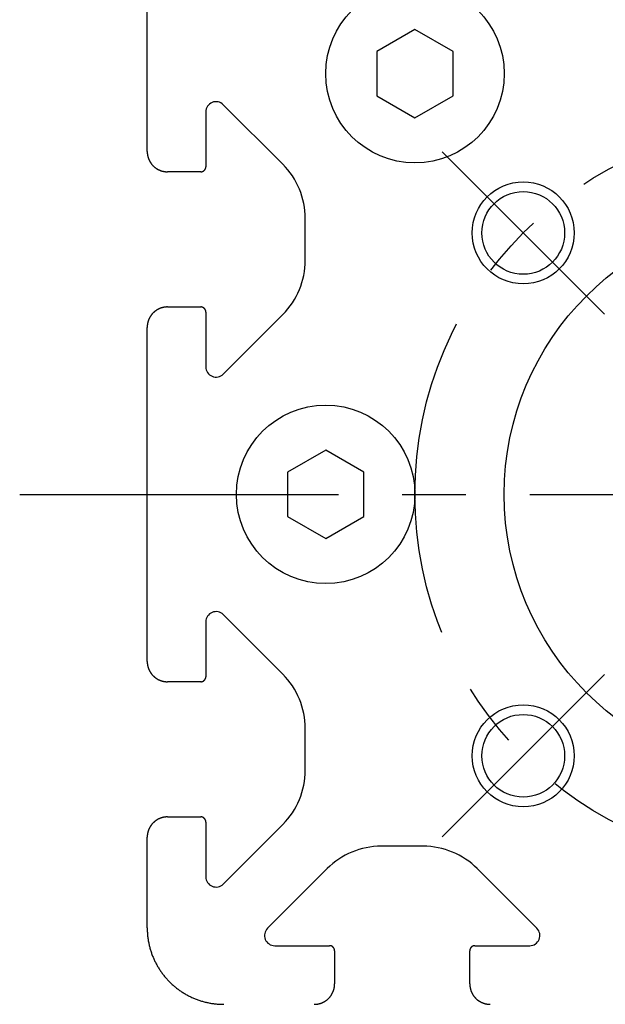
# Model space of a CAD drawing. Extents: x 1 to 671, y 0 to 205.
# Drawn here: x 5 to 28, y 37 to 76 of the extents above; entities that cross this region are included whole.
import ezdxf

# ---------------------------------------------------------------- set-up
doc = ezdxf.new("R2010")
doc.units = 0
doc.header["$LTSCALE"] = 10
doc.linetypes.add('CENTER', pattern=[2, 1.25, -0.25, 0.25, -0.25])
doc.layers.get('0').update_dxf_attribs({"linetype": 'CONTINUOUS'})
doc.layers.add('1', color=1, linetype='CENTER')
doc.layers.add('3', color=3, linetype='CONTINUOUS')

msp = doc.modelspace()

# ---------------------------------------------------------------- linework, layer by layer
for p, q in [((10.262, 70.892), (10.262, 83.742)), ((20.762, 75.674), (19.262, 74.808)), ((22.262, 74.808), (20.762, 75.674)), ((19.262, 74.808), (19.262, 73.076)), ((22.262, 73.076), (22.262, 74.808)), ((19.262, 73.076), (20.762, 72.21)), ((20.762, 72.21), (22.262, 73.076)), ((15.583, 70.387), (13.245, 72.725)), ((12.562, 72.442), (12.562, 70.292)), ((12.362, 70.092), (11.062, 70.092)), ((16.462, 66.619), (16.462, 68.265)), ((11.062, 64.792), (12.362, 64.792)), ((12.562, 64.592), (12.562, 62.442)), ((13.245, 62.159), (15.583, 64.498)), ((10.262, 50.892), (10.262, 63.992)), ((17.262, 59.174), (15.762, 58.308)), ((18.762, 58.308), (17.262, 59.174)), ((15.762, 58.308), (15.762, 56.576)), ((18.762, 56.576), (18.762, 58.308)), ((15.762, 56.576), (17.262, 55.71)), ((17.262, 55.71), (18.762, 56.576)), ((15.583, 50.387), (13.245, 52.725)), ((12.562, 52.442), (12.562, 50.292)), ((12.362, 50.092), (11.062, 50.092)), ((16.462, 46.619), (16.462, 48.265)), ((11.062, 44.792), (12.362, 44.792)), ((12.562, 44.592), (12.562, 42.442)), ((13.245, 42.159), (15.583, 44.498)), ((10.262, 40.441), (10.262, 43.992)), ((21.085, 43.642), (19.439, 43.642)), ((17.318, 42.764), (14.979, 40.425)), ((25.545, 40.425), (23.206, 42.764)), ((15.262, 39.742), (17.412, 39.742)), ((17.612, 39.542), (17.612, 38.242)), ((22.912, 38.242), (22.912, 39.542)), ((23.112, 39.742), (25.262, 39.742))]:
    msp.add_line(p, q)
for points in [[(10.262, 70.892, 0), (10.262, 70.882, 0), (10.262, 70.872, 0), (10.263, 70.862, 0), (10.263, 70.853, 0), (10.264, 70.843, 0), (10.264, 70.833, 0), (10.265, 70.823, 0), (10.266, 70.814, 0), (10.267, 70.804, 0), (10.268, 70.794, 0), (10.269, 70.784, 0), (10.271, 70.775, 0), (10.272, 70.765, 0), (10.274, 70.755, 0), (10.276, 70.746, 0), (10.277, 70.736, 0), (10.279, 70.726, 0), (10.281, 70.717, 0), (10.284, 70.707, 0), (10.286, 70.698, 0), (10.289, 70.688, 0), (10.291, 70.679, 0), (10.294, 70.669, 0), (10.296, 70.66, 0), (10.299, 70.65, 0), (10.302, 70.641, 0), (10.306, 70.632, 0), (10.309, 70.623, 0), (10.312, 70.613, 0), (10.316, 70.604, 0), (10.319, 70.595, 0), (10.323, 70.586, 0), (10.327, 70.577, 0), (10.331, 70.568, 0), (10.335, 70.559, 0), (10.339, 70.55, 0), (10.343, 70.541, 0), (10.348, 70.532, 0), (10.352, 70.524, 0), (10.357, 70.515, 0), (10.361, 70.506, 0), (10.366, 70.498, 0), (10.371, 70.489, 0), (10.376, 70.481, 0), (10.381, 70.472, 0), (10.386, 70.464, 0), (10.391, 70.456, 0), (10.397, 70.448, 0), (10.402, 70.439, 0), (10.408, 70.431, 0), (10.414, 70.423, 0), (10.419, 70.415, 0), (10.425, 70.408, 0), (10.431, 70.4, 0), (10.437, 70.392, 0), (10.444, 70.385, 0), (10.45, 70.377, 0), (10.456, 70.37, 0), (10.463, 70.362, 0), (10.469, 70.355, 0), (10.476, 70.348, 0), (10.483, 70.34, 0), (10.489, 70.333, 0), (10.496, 70.326, 0), (10.503, 70.32, 0), (10.51, 70.313, 0), (10.518, 70.306, 0), (10.525, 70.299, 0), (10.532, 70.293, 0), (10.539, 70.286, 0), (10.547, 70.28, 0), (10.554, 70.274, 0), (10.562, 70.267, 0), (10.57, 70.261, 0), (10.578, 70.255, 0), (10.585, 70.249, 0), (10.593, 70.244, 0), (10.601, 70.238, 0), (10.609, 70.232, 0), (10.617, 70.227, 0), (10.626, 70.222, 0), (10.634, 70.216, 0), (10.642, 70.211, 0), (10.651, 70.206, 0), (10.659, 70.201, 0), (10.668, 70.196, 0), (10.676, 70.191, 0), (10.685, 70.187, 0), (10.694, 70.182, 0), (10.702, 70.178, 0), (10.711, 70.173, 0), (10.72, 70.169, 0), (10.729, 70.165, 0), (10.738, 70.161, 0), (10.747, 70.157, 0), (10.756, 70.153, 0), (10.765, 70.149, 0), (10.774, 70.146, 0), (10.783, 70.142, 0), (10.792, 70.139, 0), (10.802, 70.136, 0), (10.811, 70.132, 0), (10.82, 70.129, 0), (10.83, 70.127, 0), (10.839, 70.124, 0), (10.848, 70.121, 0), (10.858, 70.119, 0), (10.867, 70.116, 0), (10.877, 70.114, 0), (10.886, 70.112, 0), (10.896, 70.109, 0), (10.906, 70.108, 0), (10.915, 70.106, 0), (10.925, 70.104, 0), (10.935, 70.102, 0), (10.944, 70.101, 0), (10.954, 70.1, 0), (10.964, 70.098, 0), (10.974, 70.097, 0), (10.983, 70.096, 0), (10.993, 70.095, 0), (11.003, 70.094, 0), (11.013, 70.094, 0), (11.023, 70.093, 0), (11.032, 70.093, 0), (11.042, 70.092, 0), (11.052, 70.092, 0), (11.062, 70.092, 0)], [(12.362, 70.092, 0), (12.365, 70.092, 0), (12.367, 70.092, 0), (12.37, 70.092, 0), (12.372, 70.092, 0), (12.374, 70.093, 0), (12.377, 70.093, 0), (12.379, 70.093, 0), (12.382, 70.093, 0), (12.384, 70.093, 0), (12.387, 70.094, 0), (12.389, 70.094, 0), (12.392, 70.094, 0), (12.394, 70.095, 0), (12.396, 70.095, 0), (12.399, 70.096, 0), (12.401, 70.096, 0), (12.404, 70.097, 0), (12.406, 70.097, 0), (12.408, 70.098, 0), (12.411, 70.098, 0), (12.413, 70.099, 0), (12.415, 70.099, 0), (12.418, 70.1, 0), (12.42, 70.101, 0), (12.422, 70.102, 0), (12.425, 70.102, 0), (12.427, 70.103, 0), (12.43, 70.104, 0), (12.432, 70.105, 0), (12.434, 70.106, 0), (12.436, 70.106, 0), (12.439, 70.107, 0), (12.441, 70.108, 0), (12.443, 70.109, 0), (12.445, 70.11, 0), (12.448, 70.111, 0), (12.45, 70.112, 0), (12.452, 70.114, 0), (12.454, 70.115, 0), (12.456, 70.116, 0), (12.459, 70.117, 0), (12.461, 70.118, 0), (12.463, 70.119, 0), (12.465, 70.121, 0), (12.467, 70.122, 0), (12.469, 70.123, 0), (12.471, 70.124, 0), (12.473, 70.126, 0), (12.475, 70.127, 0), (12.477, 70.129, 0), (12.479, 70.13, 0), (12.481, 70.132, 0), (12.483, 70.133, 0), (12.485, 70.135, 0), (12.487, 70.136, 0), (12.489, 70.138, 0), (12.491, 70.139, 0), (12.493, 70.141, 0), (12.495, 70.142, 0), (12.496, 70.144, 0), (12.498, 70.146, 0), (12.5, 70.147, 0), (12.502, 70.149, 0), (12.504, 70.151, 0), (12.505, 70.153, 0), (12.507, 70.154, 0), (12.509, 70.156, 0), (12.51, 70.158, 0), (12.512, 70.16, 0), (12.514, 70.162, 0), (12.515, 70.163, 0), (12.517, 70.165, 0), (12.518, 70.167, 0), (12.52, 70.169, 0), (12.521, 70.171, 0), (12.523, 70.173, 0), (12.524, 70.175, 0), (12.526, 70.177, 0), (12.527, 70.179, 0), (12.528, 70.181, 0), (12.53, 70.183, 0), (12.531, 70.185, 0), (12.532, 70.187, 0), (12.534, 70.189, 0), (12.535, 70.191, 0), (12.536, 70.194, 0), (12.537, 70.196, 0), (12.539, 70.198, 0), (12.54, 70.2, 0), (12.541, 70.202, 0), (12.542, 70.204, 0), (12.543, 70.207, 0), (12.544, 70.209, 0), (12.545, 70.211, 0), (12.546, 70.213, 0), (12.547, 70.216, 0), (12.548, 70.218, 0), (12.549, 70.22, 0), (12.55, 70.222, 0), (12.55, 70.225, 0), (12.551, 70.227, 0), (12.552, 70.229, 0), (12.553, 70.232, 0), (12.553, 70.234, 0), (12.554, 70.236, 0), (12.555, 70.239, 0), (12.556, 70.241, 0), (12.556, 70.243, 0), (12.557, 70.246, 0), (12.557, 70.248, 0), (12.558, 70.251, 0), (12.558, 70.253, 0), (12.559, 70.255, 0), (12.559, 70.258, 0), (12.559, 70.26, 0), (12.56, 70.263, 0), (12.56, 70.265, 0), (12.561, 70.268, 0), (12.561, 70.27, 0), (12.561, 70.272, 0), (12.561, 70.275, 0), (12.562, 70.277, 0), (12.562, 70.28, 0), (12.562, 70.282, 0), (12.562, 70.285, 0), (12.562, 70.287, 0), (12.562, 70.29, 0), (12.562, 70.292, 0)], [(11.062, 64.792, 0), (11.052, 64.792, 0), (11.042, 64.792, 0), (11.032, 64.792, 0), (11.023, 64.791, 0), (11.013, 64.791, 0), (11.003, 64.79, 0), (10.993, 64.789, 0), (10.983, 64.788, 0), (10.974, 64.787, 0), (10.964, 64.786, 0), (10.954, 64.785, 0), (10.944, 64.784, 0), (10.935, 64.782, 0), (10.925, 64.78, 0), (10.915, 64.779, 0), (10.906, 64.777, 0), (10.896, 64.775, 0), (10.886, 64.773, 0), (10.877, 64.77, 0), (10.867, 64.768, 0), (10.858, 64.766, 0), (10.848, 64.763, 0), (10.839, 64.76, 0), (10.83, 64.758, 0), (10.82, 64.755, 0), (10.811, 64.752, 0), (10.802, 64.749, 0), (10.792, 64.745, 0), (10.783, 64.742, 0), (10.774, 64.739, 0), (10.765, 64.735, 0), (10.756, 64.731, 0), (10.747, 64.728, 0), (10.738, 64.724, 0), (10.729, 64.72, 0), (10.72, 64.715, 0), (10.711, 64.711, 0), (10.702, 64.707, 0), (10.694, 64.702, 0), (10.685, 64.698, 0), (10.676, 64.693, 0), (10.668, 64.688, 0), (10.659, 64.683, 0), (10.651, 64.678, 0), (10.642, 64.673, 0), (10.634, 64.668, 0), (10.626, 64.663, 0), (10.617, 64.657, 0), (10.609, 64.652, 0), (10.601, 64.646, 0), (10.593, 64.641, 0), (10.585, 64.635, 0), (10.578, 64.629, 0), (10.57, 64.623, 0), (10.562, 64.617, 0), (10.554, 64.611, 0), (10.547, 64.604, 0), (10.539, 64.598, 0), (10.532, 64.592, 0), (10.525, 64.585, 0), (10.518, 64.578, 0), (10.51, 64.572, 0), (10.503, 64.565, 0), (10.496, 64.558, 0), (10.489, 64.551, 0), (10.483, 64.544, 0), (10.476, 64.537, 0), (10.469, 64.53, 0), (10.463, 64.522, 0), (10.456, 64.515, 0), (10.45, 64.507, 0), (10.444, 64.5, 0), (10.437, 64.492, 0), (10.431, 64.484, 0), (10.425, 64.477, 0), (10.419, 64.469, 0), (10.414, 64.461, 0), (10.408, 64.453, 0), (10.402, 64.445, 0), (10.397, 64.437, 0), (10.391, 64.429, 0), (10.386, 64.42, 0), (10.381, 64.412, 0), (10.376, 64.404, 0), (10.371, 64.395, 0), (10.366, 64.387, 0), (10.361, 64.378, 0), (10.357, 64.37, 0), (10.352, 64.361, 0), (10.348, 64.352, 0), (10.343, 64.343, 0), (10.339, 64.334, 0), (10.335, 64.326, 0), (10.331, 64.317, 0), (10.327, 64.308, 0), (10.323, 64.299, 0), (10.319, 64.29, 0), (10.316, 64.28, 0), (10.312, 64.271, 0), (10.309, 64.262, 0), (10.306, 64.253, 0), (10.302, 64.243, 0), (10.299, 64.234, 0), (10.296, 64.225, 0), (10.294, 64.215, 0), (10.291, 64.206, 0), (10.289, 64.196, 0), (10.286, 64.187, 0), (10.284, 64.177, 0), (10.281, 64.168, 0), (10.279, 64.158, 0), (10.277, 64.148, 0), (10.276, 64.139, 0), (10.274, 64.129, 0), (10.272, 64.12, 0), (10.271, 64.11, 0), (10.269, 64.1, 0), (10.268, 64.09, 0), (10.267, 64.081, 0), (10.266, 64.071, 0), (10.265, 64.061, 0), (10.264, 64.051, 0), (10.264, 64.041, 0), (10.263, 64.032, 0), (10.263, 64.022, 0), (10.262, 64.012, 0), (10.262, 64.002, 0), (10.262, 63.992, 0)], [(12.562, 64.592, 0), (12.562, 64.595, 0), (12.562, 64.597, 0), (12.562, 64.6, 0), (12.562, 64.602, 0), (12.562, 64.605, 0), (12.562, 64.607, 0), (12.561, 64.609, 0), (12.561, 64.612, 0), (12.561, 64.614, 0), (12.561, 64.617, 0), (12.56, 64.619, 0), (12.56, 64.622, 0), (12.559, 64.624, 0), (12.559, 64.626, 0), (12.559, 64.629, 0), (12.558, 64.631, 0), (12.558, 64.634, 0), (12.557, 64.636, 0), (12.557, 64.638, 0), (12.556, 64.641, 0), (12.556, 64.643, 0), (12.555, 64.646, 0), (12.554, 64.648, 0), (12.553, 64.65, 0), (12.553, 64.653, 0), (12.552, 64.655, 0), (12.551, 64.657, 0), (12.55, 64.66, 0), (12.55, 64.662, 0), (12.549, 64.664, 0), (12.548, 64.666, 0), (12.547, 64.669, 0), (12.546, 64.671, 0), (12.545, 64.673, 0), (12.544, 64.675, 0), (12.543, 64.678, 0), (12.542, 64.68, 0), (12.541, 64.682, 0), (12.54, 64.684, 0), (12.539, 64.686, 0), (12.537, 64.689, 0), (12.536, 64.691, 0), (12.535, 64.693, 0), (12.534, 64.695, 0), (12.532, 64.697, 0), (12.531, 64.699, 0), (12.53, 64.701, 0), (12.528, 64.703, 0), (12.527, 64.705, 0), (12.526, 64.707, 0), (12.524, 64.709, 0), (12.523, 64.711, 0), (12.521, 64.713, 0), (12.52, 64.715, 0), (12.518, 64.717, 0), (12.517, 64.719, 0), (12.515, 64.721, 0), (12.514, 64.723, 0), (12.512, 64.725, 0), (12.51, 64.727, 0), (12.509, 64.728, 0), (12.507, 64.73, 0), (12.505, 64.732, 0), (12.504, 64.734, 0), (12.502, 64.735, 0), (12.5, 64.737, 0), (12.498, 64.739, 0), (12.496, 64.74, 0), (12.495, 64.742, 0), (12.493, 64.744, 0), (12.491, 64.745, 0), (12.489, 64.747, 0), (12.487, 64.748, 0), (12.485, 64.75, 0), (12.483, 64.751, 0), (12.481, 64.753, 0), (12.479, 64.754, 0), (12.477, 64.756, 0), (12.475, 64.757, 0), (12.473, 64.758, 0), (12.471, 64.76, 0), (12.469, 64.761, 0), (12.467, 64.763, 0), (12.465, 64.764, 0), (12.463, 64.765, 0), (12.461, 64.766, 0), (12.459, 64.767, 0), (12.456, 64.769, 0), (12.454, 64.77, 0), (12.452, 64.771, 0), (12.45, 64.772, 0), (12.448, 64.773, 0), (12.445, 64.774, 0), (12.443, 64.775, 0), (12.441, 64.776, 0), (12.439, 64.777, 0), (12.436, 64.778, 0), (12.434, 64.779, 0), (12.432, 64.78, 0), (12.43, 64.781, 0), (12.427, 64.781, 0), (12.425, 64.782, 0), (12.422, 64.783, 0), (12.42, 64.784, 0), (12.418, 64.784, 0), (12.415, 64.785, 0), (12.413, 64.786, 0), (12.411, 64.786, 0), (12.408, 64.787, 0), (12.406, 64.787, 0), (12.404, 64.788, 0), (12.401, 64.788, 0), (12.399, 64.789, 0), (12.396, 64.789, 0), (12.394, 64.79, 0), (12.392, 64.79, 0), (12.389, 64.79, 0), (12.387, 64.791, 0), (12.384, 64.791, 0), (12.382, 64.791, 0), (12.379, 64.791, 0), (12.377, 64.792, 0), (12.374, 64.792, 0), (12.372, 64.792, 0), (12.37, 64.792, 0), (12.367, 64.792, 0), (12.365, 64.792, 0), (12.362, 64.792, 0)], [(10.262, 50.892, 0), (10.262, 50.882, 0), (10.262, 50.872, 0), (10.263, 50.862, 0), (10.263, 50.853, 0), (10.264, 50.843, 0), (10.264, 50.833, 0), (10.265, 50.823, 0), (10.266, 50.813, 0), (10.267, 50.804, 0), (10.268, 50.794, 0), (10.269, 50.784, 0), (10.271, 50.775, 0), (10.272, 50.765, 0), (10.274, 50.755, 0), (10.276, 50.745, 0), (10.277, 50.736, 0), (10.279, 50.726, 0), (10.281, 50.717, 0), (10.284, 50.707, 0), (10.286, 50.698, 0), (10.289, 50.688, 0), (10.291, 50.679, 0), (10.294, 50.669, 0), (10.296, 50.66, 0), (10.299, 50.65, 0), (10.302, 50.641, 0), (10.306, 50.632, 0), (10.309, 50.623, 0), (10.312, 50.613, 0), (10.316, 50.604, 0), (10.319, 50.595, 0), (10.323, 50.586, 0), (10.327, 50.577, 0), (10.331, 50.568, 0), (10.335, 50.559, 0), (10.339, 50.55, 0), (10.343, 50.541, 0), (10.348, 50.532, 0), (10.352, 50.524, 0), (10.357, 50.515, 0), (10.361, 50.506, 0), (10.366, 50.498, 0), (10.371, 50.489, 0), (10.376, 50.481, 0), (10.381, 50.472, 0), (10.386, 50.464, 0), (10.391, 50.456, 0), (10.397, 50.448, 0), (10.402, 50.439, 0), (10.408, 50.431, 0), (10.414, 50.423, 0), (10.419, 50.416, 0), (10.425, 50.408, 0), (10.431, 50.4, 0), (10.437, 50.392, 0), (10.444, 50.385, 0), (10.45, 50.377, 0), (10.456, 50.37, 0), (10.463, 50.362, 0), (10.469, 50.355, 0), (10.476, 50.348, 0), (10.483, 50.34, 0), (10.489, 50.333, 0), (10.496, 50.326, 0), (10.503, 50.319, 0), (10.51, 50.313, 0), (10.518, 50.306, 0), (10.525, 50.299, 0), (10.532, 50.293, 0), (10.539, 50.286, 0), (10.547, 50.28, 0), (10.554, 50.274, 0), (10.562, 50.267, 0), (10.57, 50.261, 0), (10.578, 50.255, 0), (10.585, 50.249, 0), (10.593, 50.244, 0), (10.601, 50.238, 0), (10.609, 50.232, 0), (10.617, 50.227, 0), (10.626, 50.221, 0), (10.634, 50.216, 0), (10.642, 50.211, 0), (10.651, 50.206, 0), (10.659, 50.201, 0), (10.668, 50.196, 0), (10.676, 50.191, 0), (10.685, 50.187, 0), (10.694, 50.182, 0), (10.702, 50.178, 0), (10.711, 50.173, 0), (10.72, 50.169, 0), (10.729, 50.165, 0), (10.738, 50.161, 0), (10.747, 50.157, 0), (10.756, 50.153, 0), (10.765, 50.149, 0), (10.774, 50.146, 0), (10.783, 50.142, 0), (10.792, 50.139, 0), (10.802, 50.136, 0), (10.811, 50.133, 0), (10.82, 50.13, 0), (10.83, 50.127, 0), (10.839, 50.124, 0), (10.848, 50.121, 0), (10.858, 50.119, 0), (10.867, 50.116, 0), (10.877, 50.114, 0), (10.886, 50.112, 0), (10.896, 50.109, 0), (10.906, 50.108, 0), (10.915, 50.106, 0), (10.925, 50.104, 0), (10.935, 50.102, 0), (10.944, 50.101, 0), (10.954, 50.099, 0), (10.964, 50.098, 0), (10.974, 50.097, 0), (10.983, 50.096, 0), (10.993, 50.095, 0), (11.003, 50.094, 0), (11.013, 50.094, 0), (11.023, 50.093, 0), (11.032, 50.093, 0), (11.042, 50.092, 0), (11.052, 50.092, 0), (11.062, 50.092, 0)], [(12.362, 50.092, 0), (12.365, 50.092, 0), (12.367, 50.092, 0), (12.37, 50.092, 0), (12.372, 50.092, 0), (12.374, 50.093, 0), (12.377, 50.093, 0), (12.379, 50.093, 0), (12.382, 50.093, 0), (12.384, 50.093, 0), (12.387, 50.094, 0), (12.389, 50.094, 0), (12.392, 50.094, 0), (12.394, 50.095, 0), (12.396, 50.095, 0), (12.399, 50.096, 0), (12.401, 50.096, 0), (12.404, 50.096, 0), (12.406, 50.097, 0), (12.408, 50.098, 0), (12.411, 50.098, 0), (12.413, 50.099, 0), (12.415, 50.099, 0), (12.418, 50.1, 0), (12.42, 50.101, 0), (12.422, 50.102, 0), (12.425, 50.102, 0), (12.427, 50.103, 0), (12.43, 50.104, 0), (12.432, 50.105, 0), (12.434, 50.106, 0), (12.436, 50.106, 0), (12.439, 50.107, 0), (12.441, 50.108, 0), (12.443, 50.109, 0), (12.445, 50.11, 0), (12.448, 50.111, 0), (12.45, 50.112, 0), (12.452, 50.114, 0), (12.454, 50.115, 0), (12.456, 50.116, 0), (12.459, 50.117, 0), (12.461, 50.118, 0), (12.463, 50.119, 0), (12.465, 50.121, 0), (12.467, 50.122, 0), (12.469, 50.123, 0), (12.471, 50.124, 0), (12.473, 50.126, 0), (12.475, 50.127, 0), (12.477, 50.129, 0), (12.479, 50.13, 0), (12.481, 50.132, 0), (12.483, 50.133, 0), (12.485, 50.135, 0), (12.487, 50.136, 0), (12.489, 50.138, 0), (12.491, 50.139, 0), (12.493, 50.141, 0), (12.495, 50.142, 0), (12.496, 50.144, 0), (12.498, 50.146, 0), (12.5, 50.147, 0), (12.502, 50.149, 0), (12.504, 50.151, 0), (12.505, 50.153, 0), (12.507, 50.154, 0), (12.509, 50.156, 0), (12.51, 50.158, 0), (12.512, 50.16, 0), (12.514, 50.161, 0), (12.515, 50.163, 0), (12.517, 50.165, 0), (12.518, 50.167, 0), (12.52, 50.169, 0), (12.521, 50.171, 0), (12.523, 50.173, 0), (12.524, 50.175, 0), (12.526, 50.177, 0), (12.527, 50.179, 0), (12.528, 50.181, 0), (12.53, 50.183, 0), (12.531, 50.185, 0), (12.532, 50.187, 0), (12.534, 50.189, 0), (12.535, 50.191, 0), (12.536, 50.194, 0), (12.537, 50.196, 0), (12.539, 50.198, 0), (12.54, 50.2, 0), (12.541, 50.202, 0), (12.542, 50.204, 0), (12.543, 50.207, 0), (12.544, 50.209, 0), (12.545, 50.211, 0), (12.546, 50.213, 0), (12.547, 50.216, 0), (12.548, 50.218, 0), (12.549, 50.22, 0), (12.55, 50.222, 0), (12.55, 50.225, 0), (12.551, 50.227, 0), (12.552, 50.229, 0), (12.553, 50.232, 0), (12.553, 50.234, 0), (12.554, 50.236, 0), (12.555, 50.239, 0), (12.556, 50.241, 0), (12.556, 50.243, 0), (12.557, 50.246, 0), (12.557, 50.248, 0), (12.558, 50.251, 0), (12.558, 50.253, 0), (12.559, 50.255, 0), (12.559, 50.258, 0), (12.559, 50.26, 0), (12.56, 50.263, 0), (12.56, 50.265, 0), (12.561, 50.268, 0), (12.561, 50.27, 0), (12.561, 50.273, 0), (12.561, 50.275, 0), (12.562, 50.277, 0), (12.562, 50.28, 0), (12.562, 50.282, 0), (12.562, 50.285, 0), (12.562, 50.287, 0), (12.562, 50.29, 0), (12.562, 50.292, 0)], [(11.062, 44.792, 0), (11.052, 44.792, 0), (11.042, 44.792, 0), (11.032, 44.792, 0), (11.023, 44.791, 0), (11.013, 44.791, 0), (11.003, 44.79, 0), (10.993, 44.789, 0), (10.983, 44.788, 0), (10.974, 44.787, 0), (10.964, 44.786, 0), (10.954, 44.785, 0), (10.944, 44.783, 0), (10.935, 44.782, 0), (10.925, 44.78, 0), (10.915, 44.779, 0), (10.906, 44.777, 0), (10.896, 44.775, 0), (10.886, 44.773, 0), (10.877, 44.77, 0), (10.867, 44.768, 0), (10.858, 44.766, 0), (10.848, 44.763, 0), (10.839, 44.761, 0), (10.83, 44.758, 0), (10.82, 44.755, 0), (10.811, 44.752, 0), (10.802, 44.749, 0), (10.792, 44.745, 0), (10.783, 44.742, 0), (10.774, 44.739, 0), (10.765, 44.735, 0), (10.756, 44.731, 0), (10.747, 44.727, 0), (10.738, 44.724, 0), (10.729, 44.72, 0), (10.72, 44.715, 0), (10.711, 44.711, 0), (10.702, 44.707, 0), (10.694, 44.702, 0), (10.685, 44.698, 0), (10.676, 44.693, 0), (10.668, 44.688, 0), (10.659, 44.683, 0), (10.651, 44.678, 0), (10.642, 44.673, 0), (10.634, 44.668, 0), (10.626, 44.663, 0), (10.617, 44.657, 0), (10.609, 44.652, 0), (10.601, 44.646, 0), (10.593, 44.641, 0), (10.585, 44.635, 0), (10.578, 44.629, 0), (10.57, 44.623, 0), (10.562, 44.617, 0), (10.554, 44.611, 0), (10.547, 44.604, 0), (10.539, 44.598, 0), (10.532, 44.592, 0), (10.525, 44.585, 0), (10.518, 44.578, 0), (10.51, 44.572, 0), (10.503, 44.565, 0), (10.496, 44.558, 0), (10.489, 44.551, 0), (10.483, 44.544, 0), (10.476, 44.537, 0), (10.469, 44.53, 0), (10.463, 44.522, 0), (10.456, 44.515, 0), (10.45, 44.507, 0), (10.444, 44.5, 0), (10.437, 44.492, 0), (10.431, 44.484, 0), (10.425, 44.477, 0), (10.419, 44.469, 0), (10.414, 44.461, 0), (10.408, 44.453, 0), (10.402, 44.445, 0), (10.397, 44.437, 0), (10.391, 44.429, 0), (10.386, 44.42, 0), (10.381, 44.412, 0), (10.376, 44.404, 0), (10.371, 44.395, 0), (10.366, 44.387, 0), (10.361, 44.378, 0), (10.357, 44.37, 0), (10.352, 44.361, 0), (10.348, 44.352, 0), (10.343, 44.343, 0), (10.339, 44.334, 0), (10.335, 44.325, 0), (10.331, 44.317, 0), (10.327, 44.308, 0), (10.323, 44.298, 0), (10.319, 44.289, 0), (10.316, 44.28, 0), (10.312, 44.271, 0), (10.309, 44.262, 0), (10.306, 44.253, 0), (10.302, 44.243, 0), (10.299, 44.234, 0), (10.296, 44.225, 0), (10.294, 44.215, 0), (10.291, 44.206, 0), (10.289, 44.196, 0), (10.286, 44.187, 0), (10.284, 44.177, 0), (10.281, 44.168, 0), (10.279, 44.158, 0), (10.277, 44.148, 0), (10.276, 44.139, 0), (10.274, 44.129, 0), (10.272, 44.12, 0), (10.271, 44.11, 0), (10.269, 44.1, 0), (10.268, 44.09, 0), (10.267, 44.081, 0), (10.266, 44.071, 0), (10.265, 44.061, 0), (10.264, 44.051, 0), (10.264, 44.041, 0), (10.263, 44.032, 0), (10.263, 44.022, 0), (10.262, 44.012, 0), (10.262, 44.002, 0), (10.262, 43.992, 0)], [(12.562, 44.592, 0), (12.562, 44.595, 0), (12.562, 44.597, 0), (12.562, 44.6, 0), (12.562, 44.602, 0), (12.562, 44.605, 0), (12.562, 44.607, 0), (12.561, 44.609, 0), (12.561, 44.612, 0), (12.561, 44.614, 0), (12.561, 44.617, 0), (12.56, 44.619, 0), (12.56, 44.622, 0), (12.559, 44.624, 0), (12.559, 44.626, 0), (12.559, 44.629, 0), (12.558, 44.631, 0), (12.558, 44.634, 0), (12.557, 44.636, 0), (12.557, 44.639, 0), (12.556, 44.641, 0), (12.556, 44.643, 0), (12.555, 44.646, 0), (12.554, 44.648, 0), (12.553, 44.65, 0), (12.553, 44.653, 0), (12.552, 44.655, 0), (12.551, 44.657, 0), (12.55, 44.66, 0), (12.55, 44.662, 0), (12.549, 44.664, 0), (12.548, 44.666, 0), (12.547, 44.669, 0), (12.546, 44.671, 0), (12.545, 44.673, 0), (12.544, 44.675, 0), (12.543, 44.678, 0), (12.542, 44.68, 0), (12.541, 44.682, 0), (12.54, 44.684, 0), (12.539, 44.687, 0), (12.537, 44.689, 0), (12.536, 44.691, 0), (12.535, 44.693, 0), (12.534, 44.695, 0), (12.532, 44.697, 0), (12.531, 44.699, 0), (12.53, 44.701, 0), (12.528, 44.703, 0), (12.527, 44.705, 0), (12.526, 44.707, 0), (12.524, 44.709, 0), (12.523, 44.711, 0), (12.521, 44.713, 0), (12.52, 44.715, 0), (12.518, 44.717, 0), (12.517, 44.719, 0), (12.515, 44.721, 0), (12.514, 44.723, 0), (12.512, 44.725, 0), (12.51, 44.727, 0), (12.509, 44.728, 0), (12.507, 44.73, 0), (12.505, 44.732, 0), (12.504, 44.734, 0), (12.502, 44.735, 0), (12.5, 44.737, 0), (12.498, 44.739, 0), (12.496, 44.74, 0), (12.495, 44.742, 0), (12.493, 44.744, 0), (12.491, 44.745, 0), (12.489, 44.747, 0), (12.487, 44.748, 0), (12.485, 44.75, 0), (12.483, 44.751, 0), (12.481, 44.753, 0), (12.479, 44.754, 0), (12.477, 44.756, 0), (12.475, 44.757, 0), (12.473, 44.758, 0), (12.471, 44.76, 0), (12.469, 44.761, 0), (12.467, 44.763, 0), (12.465, 44.764, 0), (12.463, 44.765, 0), (12.461, 44.766, 0), (12.459, 44.767, 0), (12.456, 44.769, 0), (12.454, 44.77, 0), (12.452, 44.771, 0), (12.45, 44.772, 0), (12.448, 44.773, 0), (12.445, 44.774, 0), (12.443, 44.775, 0), (12.441, 44.776, 0), (12.439, 44.777, 0), (12.436, 44.778, 0), (12.434, 44.779, 0), (12.432, 44.78, 0), (12.43, 44.781, 0), (12.427, 44.781, 0), (12.425, 44.782, 0), (12.422, 44.783, 0), (12.42, 44.784, 0), (12.418, 44.784, 0), (12.415, 44.785, 0), (12.413, 44.786, 0), (12.411, 44.786, 0), (12.408, 44.787, 0), (12.406, 44.787, 0), (12.404, 44.788, 0), (12.401, 44.788, 0), (12.399, 44.789, 0), (12.396, 44.789, 0), (12.394, 44.79, 0), (12.392, 44.79, 0), (12.389, 44.79, 0), (12.387, 44.791, 0), (12.384, 44.791, 0), (12.382, 44.791, 0), (12.379, 44.791, 0), (12.377, 44.792, 0), (12.374, 44.792, 0), (12.372, 44.792, 0), (12.37, 44.792, 0), (12.367, 44.792, 0), (12.365, 44.792, 0), (12.362, 44.792, 0)], [(10.262, 40.441, 0), (10.262, 40.404, 0), (10.263, 40.367, 0), (10.264, 40.331, 0), (10.266, 40.294, 0), (10.268, 40.257, 0), (10.27, 40.221, 0), (10.273, 40.184, 0), (10.277, 40.147, 0), (10.28, 40.111, 0), (10.285, 40.074, 0), (10.289, 40.038, 0), (10.294, 40.001, 0), (10.3, 39.965, 0), (10.306, 39.928, 0), (10.313, 39.892, 0), (10.32, 39.856, 0), (10.327, 39.82, 0), (10.335, 39.784, 0), (10.343, 39.748, 0), (10.352, 39.712, 0), (10.361, 39.677, 0), (10.371, 39.641, 0), (10.381, 39.606, 0), (10.391, 39.571, 0), (10.402, 39.535, 0), (10.413, 39.5, 0), (10.425, 39.465, 0), (10.437, 39.431, 0), (10.45, 39.396, 0), (10.463, 39.362, 0), (10.476, 39.327, 0), (10.49, 39.293, 0), (10.505, 39.259, 0), (10.519, 39.226, 0), (10.534, 39.192, 0), (10.55, 39.159, 0), (10.566, 39.126, 0), (10.582, 39.093, 0), (10.599, 39.06, 0), (10.616, 39.027, 0), (10.634, 38.995, 0), (10.652, 38.963, 0), (10.67, 38.931, 0), (10.689, 38.899, 0), (10.708, 38.868, 0), (10.727, 38.837, 0), (10.747, 38.806, 0), (10.767, 38.775, 0), (10.788, 38.744, 0), (10.809, 38.714, 0), (10.83, 38.684, 0), (10.852, 38.654, 0), (10.874, 38.625, 0), (10.897, 38.596, 0), (10.919, 38.567, 0), (10.943, 38.538, 0), (10.966, 38.51, 0), (10.99, 38.482, 0), (11.014, 38.455, 0), (11.039, 38.427, 0), (11.064, 38.4, 0), (11.089, 38.373, 0), (11.114, 38.347, 0), (11.14, 38.32, 0), (11.166, 38.295, 0), (11.193, 38.269, 0), (11.22, 38.244, 0), (11.247, 38.219, 0), (11.274, 38.194, 0), (11.302, 38.17, 0), (11.33, 38.146, 0), (11.358, 38.123, 0), (11.387, 38.1, 0), (11.416, 38.077, 0), (11.445, 38.054, 0), (11.474, 38.032, 0), (11.504, 38.011, 0), (11.534, 37.989, 0), (11.564, 37.968, 0), (11.595, 37.947, 0), (11.626, 37.927, 0), (11.656, 37.907, 0), (11.688, 37.888, 0), (11.719, 37.869, 0), (11.751, 37.85, 0), (11.783, 37.832, 0), (11.815, 37.814, 0), (11.847, 37.796, 0), (11.88, 37.779, 0), (11.912, 37.762, 0), (11.945, 37.746, 0), (11.979, 37.73, 0), (12.012, 37.715, 0), (12.046, 37.699, 0), (12.079, 37.685, 0), (12.113, 37.67, 0), (12.147, 37.657, 0), (12.182, 37.643, 0), (12.216, 37.63, 0), (12.251, 37.617, 0), (12.285, 37.605, 0), (12.32, 37.593, 0), (12.355, 37.582, 0), (12.39, 37.571, 0), (12.426, 37.561, 0), (12.461, 37.551, 0), (12.497, 37.541, 0), (12.532, 37.532, 0), (12.568, 37.523, 0), (12.604, 37.515, 0), (12.64, 37.507, 0), (12.676, 37.5, 0), (12.712, 37.493, 0), (12.748, 37.486, 0), (12.784, 37.48, 0), (12.821, 37.475, 0), (12.857, 37.469, 0), (12.894, 37.465, 0), (12.93, 37.461, 0), (12.967, 37.457, 0), (13.004, 37.453, 0), (13.04, 37.45, 0), (13.077, 37.448, 0), (13.114, 37.446, 0), (13.151, 37.444, 0), (13.187, 37.443, 0), (13.224, 37.442, 0), (13.261, 37.442, 0)], [(17.612, 39.542, 0), (17.612, 39.545, 0), (17.612, 39.547, 0), (17.612, 39.55, 0), (17.612, 39.552, 0), (17.612, 39.554, 0), (17.611, 39.557, 0), (17.611, 39.559, 0), (17.611, 39.562, 0), (17.611, 39.564, 0), (17.611, 39.567, 0), (17.61, 39.569, 0), (17.61, 39.572, 0), (17.61, 39.574, 0), (17.609, 39.576, 0), (17.609, 39.579, 0), (17.608, 39.581, 0), (17.608, 39.584, 0), (17.607, 39.586, 0), (17.607, 39.589, 0), (17.606, 39.591, 0), (17.605, 39.593, 0), (17.605, 39.596, 0), (17.604, 39.598, 0), (17.604, 39.6, 0), (17.603, 39.603, 0), (17.602, 39.605, 0), (17.601, 39.607, 0), (17.6, 39.61, 0), (17.599, 39.612, 0), (17.599, 39.614, 0), (17.598, 39.617, 0), (17.597, 39.619, 0), (17.596, 39.621, 0), (17.595, 39.623, 0), (17.594, 39.626, 0), (17.593, 39.628, 0), (17.592, 39.63, 0), (17.591, 39.632, 0), (17.59, 39.634, 0), (17.588, 39.636, 0), (17.587, 39.639, 0), (17.586, 39.641, 0), (17.585, 39.643, 0), (17.584, 39.645, 0), (17.582, 39.647, 0), (17.581, 39.649, 0), (17.58, 39.651, 0), (17.578, 39.653, 0), (17.577, 39.655, 0), (17.576, 39.657, 0), (17.574, 39.659, 0), (17.573, 39.661, 0), (17.571, 39.663, 0), (17.57, 39.665, 0), (17.568, 39.667, 0), (17.567, 39.669, 0), (17.565, 39.671, 0), (17.564, 39.673, 0), (17.562, 39.675, 0), (17.56, 39.676, 0), (17.559, 39.678, 0), (17.557, 39.68, 0), (17.555, 39.682, 0), (17.553, 39.684, 0), (17.552, 39.685, 0), (17.55, 39.687, 0), (17.548, 39.689, 0), (17.546, 39.69, 0), (17.545, 39.692, 0), (17.543, 39.694, 0), (17.541, 39.695, 0), (17.539, 39.697, 0), (17.537, 39.698, 0), (17.535, 39.7, 0), (17.533, 39.701, 0), (17.531, 39.703, 0), (17.529, 39.704, 0), (17.527, 39.706, 0), (17.525, 39.707, 0), (17.523, 39.709, 0), (17.521, 39.71, 0), (17.519, 39.711, 0), (17.517, 39.712, 0), (17.515, 39.714, 0), (17.513, 39.715, 0), (17.511, 39.716, 0), (17.509, 39.717, 0), (17.506, 39.719, 0), (17.504, 39.72, 0), (17.502, 39.721, 0), (17.5, 39.722, 0), (17.498, 39.723, 0), (17.495, 39.724, 0), (17.493, 39.725, 0), (17.491, 39.726, 0), (17.489, 39.727, 0), (17.486, 39.728, 0), (17.484, 39.729, 0), (17.482, 39.73, 0), (17.48, 39.73, 0), (17.477, 39.731, 0), (17.475, 39.732, 0), (17.473, 39.733, 0), (17.47, 39.734, 0), (17.468, 39.734, 0), (17.465, 39.735, 0), (17.463, 39.736, 0), (17.461, 39.736, 0), (17.458, 39.737, 0), (17.456, 39.737, 0), (17.454, 39.738, 0), (17.451, 39.738, 0), (17.449, 39.739, 0), (17.446, 39.739, 0), (17.444, 39.74, 0), (17.442, 39.74, 0), (17.439, 39.74, 0), (17.437, 39.741, 0), (17.434, 39.741, 0), (17.432, 39.741, 0), (17.429, 39.741, 0), (17.427, 39.742, 0), (17.424, 39.742, 0), (17.422, 39.742, 0), (17.419, 39.742, 0), (17.417, 39.742, 0), (17.415, 39.742, 0), (17.412, 39.742, 0)], [(23.112, 39.742, 0), (23.11, 39.742, 0), (23.107, 39.742, 0), (23.105, 39.742, 0), (23.102, 39.742, 0), (23.1, 39.742, 0), (23.097, 39.742, 0), (23.095, 39.741, 0), (23.092, 39.741, 0), (23.09, 39.741, 0), (23.087, 39.741, 0), (23.085, 39.74, 0), (23.083, 39.74, 0), (23.08, 39.74, 0), (23.078, 39.739, 0), (23.075, 39.739, 0), (23.073, 39.738, 0), (23.071, 39.738, 0), (23.068, 39.737, 0), (23.066, 39.737, 0), (23.063, 39.736, 0), (23.061, 39.736, 0), (23.059, 39.735, 0), (23.056, 39.734, 0), (23.054, 39.734, 0), (23.052, 39.733, 0), (23.049, 39.732, 0), (23.047, 39.731, 0), (23.045, 39.73, 0), (23.042, 39.73, 0), (23.04, 39.729, 0), (23.038, 39.728, 0), (23.035, 39.727, 0), (23.033, 39.726, 0), (23.031, 39.725, 0), (23.029, 39.724, 0), (23.026, 39.723, 0), (23.024, 39.722, 0), (23.022, 39.721, 0), (23.02, 39.72, 0), (23.018, 39.719, 0), (23.016, 39.717, 0), (23.013, 39.716, 0), (23.011, 39.715, 0), (23.009, 39.714, 0), (23.007, 39.712, 0), (23.005, 39.711, 0), (23.003, 39.71, 0), (23.001, 39.709, 0), (22.999, 39.707, 0), (22.997, 39.706, 0), (22.995, 39.704, 0), (22.993, 39.703, 0), (22.991, 39.701, 0), (22.989, 39.7, 0), (22.987, 39.698, 0), (22.985, 39.697, 0), (22.983, 39.695, 0), (22.981, 39.694, 0), (22.98, 39.692, 0), (22.978, 39.69, 0), (22.976, 39.689, 0), (22.974, 39.687, 0), (22.972, 39.685, 0), (22.971, 39.684, 0), (22.969, 39.682, 0), (22.967, 39.68, 0), (22.965, 39.678, 0), (22.964, 39.676, 0), (22.962, 39.675, 0), (22.961, 39.673, 0), (22.959, 39.671, 0), (22.957, 39.669, 0), (22.956, 39.667, 0), (22.954, 39.665, 0), (22.953, 39.663, 0), (22.951, 39.661, 0), (22.95, 39.659, 0), (22.948, 39.657, 0), (22.947, 39.655, 0), (22.946, 39.653, 0), (22.944, 39.651, 0), (22.943, 39.649, 0), (22.942, 39.647, 0), (22.941, 39.645, 0), (22.939, 39.643, 0), (22.938, 39.641, 0), (22.937, 39.639, 0), (22.936, 39.636, 0), (22.934, 39.634, 0), (22.933, 39.632, 0), (22.932, 39.63, 0), (22.931, 39.628, 0), (22.93, 39.626, 0), (22.929, 39.623, 0), (22.928, 39.621, 0), (22.927, 39.619, 0), (22.926, 39.617, 0), (22.925, 39.614, 0), (22.925, 39.612, 0), (22.924, 39.61, 0), (22.923, 39.607, 0), (22.922, 39.605, 0), (22.921, 39.603, 0), (22.921, 39.6, 0), (22.92, 39.598, 0), (22.919, 39.596, 0), (22.919, 39.593, 0), (22.918, 39.591, 0), (22.918, 39.589, 0), (22.917, 39.586, 0), (22.916, 39.584, 0), (22.916, 39.581, 0), (22.916, 39.579, 0), (22.915, 39.576, 0), (22.915, 39.574, 0), (22.914, 39.572, 0), (22.914, 39.569, 0), (22.914, 39.567, 0), (22.913, 39.564, 0), (22.913, 39.562, 0), (22.913, 39.559, 0), (22.913, 39.557, 0), (22.912, 39.554, 0), (22.912, 39.552, 0), (22.912, 39.55, 0), (22.912, 39.547, 0), (22.912, 39.545, 0), (22.912, 39.542, 0)], [(16.812, 37.442, 0), (16.822, 37.442, 0), (16.832, 37.442, 0), (16.842, 37.443, 0), (16.852, 37.443, 0), (16.861, 37.444, 0), (16.871, 37.444, 0), (16.881, 37.445, 0), (16.891, 37.446, 0), (16.901, 37.447, 0), (16.91, 37.448, 0), (16.92, 37.45, 0), (16.93, 37.451, 0), (16.939, 37.452, 0), (16.949, 37.454, 0), (16.959, 37.456, 0), (16.968, 37.458, 0), (16.978, 37.459, 0), (16.988, 37.462, 0), (16.997, 37.464, 0), (17.007, 37.466, 0), (17.016, 37.469, 0), (17.026, 37.471, 0), (17.035, 37.474, 0), (17.044, 37.477, 0), (17.054, 37.48, 0), (17.063, 37.483, 0), (17.073, 37.486, 0), (17.082, 37.489, 0), (17.091, 37.492, 0), (17.1, 37.496, 0), (17.109, 37.499, 0), (17.118, 37.503, 0), (17.128, 37.507, 0), (17.137, 37.511, 0), (17.145, 37.515, 0), (17.154, 37.519, 0), (17.163, 37.523, 0), (17.172, 37.528, 0), (17.181, 37.532, 0), (17.189, 37.537, 0), (17.198, 37.541, 0), (17.207, 37.546, 0), (17.215, 37.551, 0), (17.224, 37.556, 0), (17.232, 37.561, 0), (17.24, 37.566, 0), (17.248, 37.572, 0), (17.257, 37.577, 0), (17.265, 37.582, 0), (17.273, 37.588, 0), (17.281, 37.594, 0), (17.289, 37.599, 0), (17.297, 37.605, 0), (17.304, 37.611, 0), (17.312, 37.617, 0), (17.32, 37.624, 0), (17.327, 37.63, 0), (17.335, 37.636, 0), (17.342, 37.643, 0), (17.349, 37.649, 0), (17.357, 37.656, 0), (17.364, 37.663, 0), (17.371, 37.669, 0), (17.378, 37.676, 0), (17.385, 37.683, 0), (17.392, 37.69, 0), (17.398, 37.698, 0), (17.405, 37.705, 0), (17.412, 37.712, 0), (17.418, 37.719, 0), (17.424, 37.727, 0), (17.431, 37.734, 0), (17.437, 37.742, 0), (17.443, 37.75, 0), (17.449, 37.758, 0), (17.455, 37.766, 0), (17.46, 37.773, 0), (17.466, 37.781, 0), (17.472, 37.789, 0), (17.477, 37.798, 0), (17.483, 37.806, 0), (17.488, 37.814, 0), (17.493, 37.822, 0), (17.498, 37.831, 0), (17.503, 37.839, 0), (17.508, 37.848, 0), (17.513, 37.856, 0), (17.518, 37.865, 0), (17.522, 37.874, 0), (17.527, 37.882, 0), (17.531, 37.891, 0), (17.535, 37.9, 0), (17.539, 37.909, 0), (17.544, 37.918, 0), (17.547, 37.927, 0), (17.551, 37.936, 0), (17.555, 37.945, 0), (17.558, 37.954, 0), (17.562, 37.963, 0), (17.565, 37.972, 0), (17.569, 37.982, 0), (17.572, 37.991, 0), (17.575, 38, 0), (17.578, 38.01, 0), (17.58, 38.019, 0), (17.583, 38.029, 0), (17.586, 38.038, 0), (17.588, 38.048, 0), (17.59, 38.057, 0), (17.593, 38.067, 0), (17.595, 38.076, 0), (17.597, 38.086, 0), (17.599, 38.096, 0), (17.6, 38.105, 0), (17.602, 38.115, 0), (17.603, 38.124, 0), (17.605, 38.134, 0), (17.606, 38.144, 0), (17.607, 38.154, 0), (17.608, 38.163, 0), (17.609, 38.173, 0), (17.61, 38.183, 0), (17.611, 38.193, 0), (17.611, 38.203, 0), (17.611, 38.212, 0), (17.612, 38.222, 0), (17.612, 38.232, 0), (17.612, 38.242, 0)], [(22.912, 38.242, 0), (22.912, 38.232, 0), (22.912, 38.222, 0), (22.913, 38.212, 0), (22.913, 38.203, 0), (22.914, 38.193, 0), (22.914, 38.183, 0), (22.915, 38.173, 0), (22.916, 38.163, 0), (22.917, 38.154, 0), (22.918, 38.144, 0), (22.919, 38.134, 0), (22.921, 38.124, 0), (22.922, 38.115, 0), (22.924, 38.105, 0), (22.926, 38.096, 0), (22.927, 38.086, 0), (22.929, 38.076, 0), (22.931, 38.067, 0), (22.934, 38.057, 0), (22.936, 38.048, 0), (22.939, 38.038, 0), (22.941, 38.029, 0), (22.944, 38.019, 0), (22.947, 38.01, 0), (22.949, 38, 0), (22.952, 37.991, 0), (22.956, 37.982, 0), (22.959, 37.972, 0), (22.962, 37.963, 0), (22.966, 37.954, 0), (22.969, 37.945, 0), (22.973, 37.936, 0), (22.977, 37.927, 0), (22.981, 37.918, 0), (22.985, 37.909, 0), (22.989, 37.9, 0), (22.993, 37.891, 0), (22.997, 37.882, 0), (23.002, 37.874, 0), (23.006, 37.865, 0), (23.011, 37.856, 0), (23.016, 37.848, 0), (23.021, 37.839, 0), (23.026, 37.831, 0), (23.031, 37.822, 0), (23.036, 37.814, 0), (23.041, 37.806, 0), (23.047, 37.798, 0), (23.052, 37.789, 0), (23.058, 37.781, 0), (23.064, 37.773, 0), (23.069, 37.766, 0), (23.075, 37.758, 0), (23.081, 37.75, 0), (23.087, 37.742, 0), (23.094, 37.734, 0), (23.1, 37.727, 0), (23.106, 37.719, 0), (23.113, 37.712, 0), (23.119, 37.705, 0), (23.126, 37.698, 0), (23.133, 37.69, 0), (23.139, 37.683, 0), (23.146, 37.676, 0), (23.153, 37.669, 0), (23.16, 37.663, 0), (23.168, 37.656, 0), (23.175, 37.649, 0), (23.182, 37.643, 0), (23.189, 37.636, 0), (23.197, 37.63, 0), (23.204, 37.624, 0), (23.212, 37.617, 0), (23.22, 37.611, 0), (23.227, 37.605, 0), (23.235, 37.599, 0), (23.243, 37.594, 0), (23.251, 37.588, 0), (23.259, 37.582, 0), (23.267, 37.577, 0), (23.276, 37.572, 0), (23.284, 37.566, 0), (23.292, 37.561, 0), (23.301, 37.556, 0), (23.309, 37.551, 0), (23.318, 37.546, 0), (23.326, 37.541, 0), (23.335, 37.537, 0), (23.343, 37.532, 0), (23.352, 37.528, 0), (23.361, 37.523, 0), (23.37, 37.519, 0), (23.379, 37.515, 0), (23.388, 37.511, 0), (23.397, 37.507, 0), (23.406, 37.503, 0), (23.415, 37.499, 0), (23.424, 37.496, 0), (23.433, 37.492, 0), (23.442, 37.489, 0), (23.452, 37.486, 0), (23.461, 37.483, 0), (23.47, 37.48, 0), (23.48, 37.477, 0), (23.489, 37.474, 0), (23.498, 37.471, 0), (23.508, 37.469, 0), (23.517, 37.466, 0), (23.527, 37.464, 0), (23.537, 37.462, 0), (23.546, 37.459, 0), (23.556, 37.458, 0), (23.565, 37.456, 0), (23.575, 37.454, 0), (23.585, 37.452, 0), (23.594, 37.451, 0), (23.604, 37.45, 0), (23.614, 37.448, 0), (23.624, 37.447, 0), (23.633, 37.446, 0), (23.643, 37.445, 0), (23.653, 37.444, 0), (23.663, 37.444, 0), (23.672, 37.443, 0), (23.682, 37.443, 0), (23.692, 37.442, 0), (23.702, 37.442, 0), (23.712, 37.442, 0)]]:
    msp.add_polyline3d(points)
for centre, radius in [((20.762, 73.942), 3.5), ((25.009, 67.695), 1.621), ((35.262, 57.442), 11), ((17.262, 57.442), 3.5), ((25.009, 47.189), 1.621)]:
    msp.add_circle(centre, radius)
for centre, radius, start, end in [((12.962, 72.442), 0.4, 45, 180), ((13.462, 68.265), 3, 0, 45), ((13.462, 66.619), 3, 315, 0), ((12.962, 62.442), 0.4, 180, 315), ((12.962, 52.442), 0.4, 45, 180), ((13.462, 48.265), 3, 0, 45), ((13.462, 46.619), 3, 315, 0), ((19.439, 40.642), 3, 90, 135), ((21.085, 40.642), 3, 45, 90), ((12.962, 42.442), 0.4, 180, 315), ((15.262, 40.142), 0.4, 135, 270), ((25.262, 40.142), 0.4, 270, 45)]:
    msp.add_arc(centre, radius, start, end)
at = {"layer": '1'}
for p, q in [((21.827, 70.877), (28.191, 64.513)), ((5.262, 57.442), (65.262, 57.442)), ((21.827, 44.007), (28.191, 50.371))]:
    msp.add_line(p, q, dxfattribs=at)
msp.add_circle((35.262, 57.442), 14.5, dxfattribs=at)
at = {"layer": '3'}
for centre in [(25.009, 67.695), (25.009, 47.189)]:
    msp.add_circle(centre, 2, dxfattribs=at)

doc.saveas('drawing.dxf')
